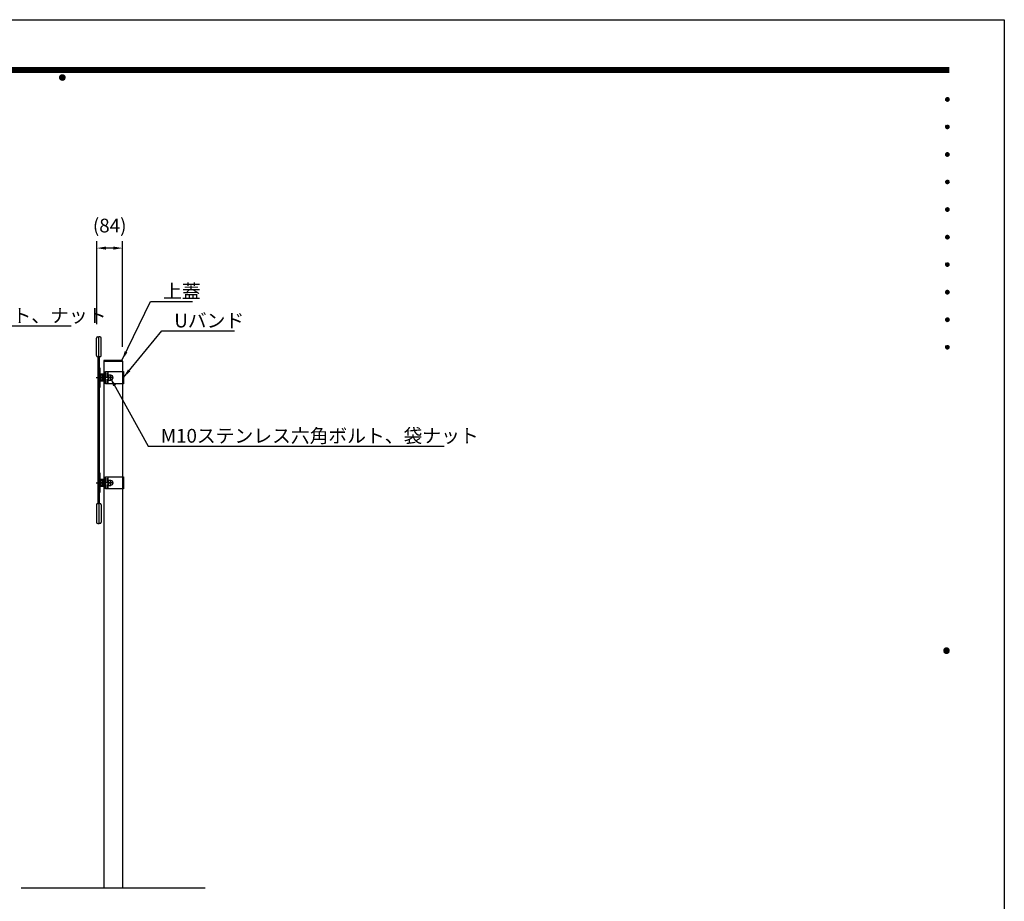
# Model space of a CAD drawing. Extents: x 0 to 6300, y 0 to 4455.
# Drawn here: x 3082 to 6300, y 1574 to 4455 of the extents above; entities that cross this region are included whole.
import ezdxf
from ezdxf.enums import TextEntityAlignment as Align

# ---------------------------------------------------------------- set-up
doc = ezdxf.new("R2010")
doc.units = 0
doc.header["$LTSCALE"] = 4.5
doc.linetypes.add('CENTER2', pattern=[28.574999999999996, 19.05, -3.174999999999999, 3.174999999999999, -3.174999999999999])
doc.linetypes.add('HIDDEN2', pattern=[4.7624999999999975, 3.174999999999999, -1.587499999999999])
doc.layers.get('0').update_dxf_attribs({"linetype": 'CONTINUOUS'})
doc.layers.get('DEFPOINTS').update_dxf_attribs({"linetype": 'CONTINUOUS'})
for name, color, linetype in [('P001', 131, 'CONTINUOUS'), ('P002', 181, 'CONTINUOUS'), ('P003', 231, 'CONTINUOUS'), ('P005', 91, 'CONTINUOUS'), ('P015', 111, 'CONTINUOUS'), ('P901', 135, 'CONTINUOUS'), ('P920', 125, 'CONTINUOUS'), ('P_1CENTER', 2, 'CONTINUOUS'), ('P_2DIM', 6, 'CONTINUOUS'), ('P_5DRAWFRAME', 104, 'CONTINUOUS'), ('P_7THICK', 7, 'CONTINUOUS')]:
    doc.layers.add(name, color=color, linetype=linetype)
doc.styles.add('BIGFONT', font='simplex.shx', dxfattribs={"bigfont": 'extfont2.shx'})
doc.dimstyles.new('DIMBIGFONT$0', dxfattribs={"dimtxt": 3, "dimasz": 2, "dimexe": 1.5, "dimexo": 3, "dimgap": 0.75, "dimtad": 1, "dimdec": 1, "dimdsep": 46, "dimtxsty": 'BIGFONT', "dimcen": 0, "dimclrt": 230, "dimadec": 0, "dimazin": 0, "dimtfac": 0.6, "dimtdec": 1, "dimtmove": 2, "dimatfit": 3, "dimldrblk": 'DOT', "dimfxl": 1, "dimtvp": 1, "dimtolj": 1, "dimarcsym": 0})
doc.dimstyles.new('DIMBIGFONT$7', dxfattribs={"dimtxt": 3, "dimasz": 2, "dimexe": 1.5, "dimexo": 3, "dimgap": 0.75, "dimtad": 1, "dimdec": 1, "dimdsep": 46, "dimtxsty": 'BIGFONT', "dimsah": 1, "dimcen": 0, "dimclrt": 230, "dimadec": 0, "dimazin": 0, "dimtfac": 0.6, "dimtdec": 1, "dimtofl": 0, "dimtmove": 0, "dimatfit": 3, "dimfxl": 1, "dimtvp": 1, "dimtolj": 1, "dimarcsym": 0})

# ---------------------------------------------------------------- blocks, each defined once
blk = doc.blocks.new('DFP3')
at = {"color": 0}
for p, q in [((21.5, 286.5999999999999), (408, 286.5999999999999)), ((21.5, 286.5500000000002), (408, 286.5500000000002)), ((21.5, 286.5), (408, 286.5)), ((21.5, 286.4499999999998), (408, 286.4499999999998)), ((21.5, 286.4000000000001), (408, 286.4000000000001)), ((408, 286.3499999999999), (21.5, 286.3499999999999)), ((21.5, 286.3000000000002), (408, 286.3000000000002)), ((408, 286.25), (21.5, 286.25)), ((21.5, 286.1999999999998), (408, 286.1999999999998)), ((408, 286.1500000000001), (21.5, 286.1500000000001)), ((21.5, 286.0999999999999), (408, 286.0999999999999)), ((21.5, 286.0500000000002), (408, 286.0500000000002)), ((21.5, 286), (408, 286)), ((21.5, 285.9499999999998), (408, 285.9499999999998)), ((21.5, 285.9000000000001), (408, 285.9000000000001)), ((21.5, 285.8499999999999), (408, 285.8499999999999)), ((21.5, 285.8000000000002), (408, 285.8000000000002)), ((21.5, 285.75), (408, 285.75)), ((21.5, 285.6999999999998), (408, 285.6999999999998)), ((408, 285.6500000000001), (21.5, 285.6500000000001)), ((21.5, 285.5999999999999), (408, 285.5999999999999)), ((214.1500001919297, 284.4000000000001), (214.7500001919296, 285)), ((214.1500001919297, 284.4000000000001), (214.7500001919296, 283.8000000000002)), ((214.1537481919296, 284.3330379999997), (214.8169621919295, 284.9962519999999)), ((214.1537481919296, 284.466962), (214.8169621919295, 283.8037479999998)), ((214.1547661919297, 284.475477), (214.6745231919298, 284.995234)), ((214.1547661919297, 284.3245230000002), (214.6745231919298, 283.8047660000002)), ((214.1637421919296, 284.2723209999999), (214.8776791919296, 284.9862579999999)), ((214.1637421919296, 284.5276789999998), (214.8776791919296, 283.8137419999998)), ((214.1729561919295, 284.5643770000001), (214.5856231919295, 284.9770440000002)), ((214.1729561919295, 284.235623), (214.5856231919295, 283.822956)), ((214.1787211919296, 284.2165890000001), (214.9334111919296, 284.9712789999998)), ((214.1787211919296, 284.5834110000001), (214.9334111919296, 283.8287209999998)), ((214.1979081919297, 284.1650650000001), (214.9849351919296, 284.952092)), ((214.1979081919297, 284.634935), (214.9849351919296, 283.8479080000002)), ((214.2208011919295, 284.117248), (215.0327521919297, 284.9291990000001)), ((214.2208011919295, 284.6827520000001), (215.0327521919297, 283.870801)), ((214.2210101919296, 284.6831419999999), (214.4668581919296, 284.9289899999999)), ((214.2210101919296, 284.1168579999999), (214.4668581919296, 283.8710099999998)), ((214.2470671919296, 284.072803), (215.0771971919297, 284.9029329999999)), ((214.2470671919296, 284.7271970000002), (215.0771971919297, 283.8970669999999)), ((214.2764861919296, 284.0315110000002), (215.1184891919296, 284.8735139999999)), ((214.2764861919296, 284.768489), (215.1184891919296, 283.9264859999998)), ((214.3089261919298, 283.9932399999998), (215.1567601919295, 284.8410739999999)), ((214.3089261919298, 284.8067599999999), (215.1567601919295, 283.9589259999998)), ((214.3443241919297, 284.8420719999999), (215.1920721919297, 283.9943240000002)), ((214.3443241919297, 283.9579279999998), (215.1920721919297, 284.805676)), ((214.3826831919297, 284.8744240000001), (215.2244241919296, 284.0326829999999)), ((214.3826831919297, 283.9255760000001), (215.2244241919296, 284.7673169999998)), ((214.4240651919298, 284.9037520000002), (215.2537521919297, 284.0740649999998)), ((214.4240651919298, 283.896248), (215.2537521919297, 284.7259349999999)), ((214.4686061919295, 284.9299219999998), (215.2799221919298, 284.118606)), ((214.4686061919295, 283.8700779999999), (215.2799221919298, 284.6813940000002)), ((214.5165271919296, 284.9527120000002), (215.3027121919298, 284.1665269999999)), ((214.5165271919296, 283.8472879999999), (215.3027121919298, 284.6334729999999)), ((214.5681661919296, 284.9717839999998), (215.3217841919296, 284.2181660000001)), ((214.5681661919296, 283.8282159999999), (215.3217841919296, 284.5818340000001)), ((214.6240321919298, 284.9866280000001), (215.3366281919296, 284.2740319999998)), ((214.6240321919298, 283.8133720000001), (215.3366281919296, 284.5259679999999)), ((214.6849121919298, 284.9964589999999), (215.3464591919295, 284.3349119999998)), ((214.6849121919298, 283.8035410000003), (215.3464591919295, 284.4650879999999)), ((214.7520851919297, 284.999996), (215.3499961919295, 284.4020850000002)), ((214.7520851919297, 283.8000040000002), (215.3499961919295, 284.397915)), ((214.8278661919297, 284.9949259999998), (215.3449261919296, 284.4778660000002)), ((214.8278661919297, 283.8050739999999), (215.3449261919296, 284.322134)), ((214.9172991919296, 284.9762040000001), (215.3262041919296, 284.5672989999998)), ((214.9172991919296, 283.8237960000001), (215.3262041919296, 284.2327009999999)), ((215.0376741919298, 284.9265390000001), (215.2765391919296, 284.6876739999998)), ((215.0376741919298, 283.8734610000001), (215.2765391919296, 284.1123259999999)), ((407.1999999999999, 279.6500000000001), (407.6, 280.0500000000002)), ((407.1999999999999, 279.6500000000001), (407.6, 279.25)), ((407.205372, 279.5846620000002), (407.6653379999998, 280.0446280000001)), ((407.205372, 279.715338), (407.6653379999998, 279.2553720000001)), ((407.207776, 279.728486), (407.5215140000001, 280.0422239999998)), ((407.207776, 279.5715140000002), (407.5215140000001, 279.2577759999999)), ((407.2191469999999, 279.5277259999998), (407.722274, 280.0308530000002)), ((407.2191469999999, 279.7722739999999), (407.722274, 279.269147)), ((407.239277, 279.4771449999998), (407.772855, 280.0107229999999)), ((407.239277, 279.8228549999999), (407.772855, 279.2892769999999)), ((407.2473399999999, 279.838761), (407.4112390000001, 280.0026600000001)), ((407.2473399999999, 279.4612390000002), (407.4112390000001, 279.2973400000001)), ((407.2647109999999, 279.4318680000001), (407.8181319999999, 279.9852890000002)), ((407.2647109999999, 279.868132), (407.8181319999999, 279.314711)), ((407.2948889999999, 279.3913360000001), (407.858664, 279.9551110000002)), ((407.2948889999999, 279.908664), (407.858664, 279.344889)), ((407.32955, 279.9447140000002), (407.8947140000001, 279.3795500000001)), ((407.32955, 279.355286), (407.8947140000001, 279.9204500000001)), ((407.36866, 279.9763149999999), (407.926315, 279.4186599999998)), ((407.36866, 279.3236849999999), (407.926315, 279.8813399999999)), ((407.412404, 280.0032810000002), (407.9532810000001, 279.4624039999999)), ((407.412404, 279.2967189999999), (407.9532810000001, 279.8375959999999)), ((407.4612370000001, 280.0251600000001), (407.97516, 279.5112370000002)), ((407.4612370000001, 279.27484), (407.97516, 279.788763)), ((407.5160219999999, 280.0410849999998), (407.991085, 279.566022)), ((407.5160219999999, 279.2589149999999), (407.991085, 279.7339780000002)), ((407.5784009999998, 280.0494159999999), (407.999416, 279.6284009999999)), ((407.5784009999998, 279.2505839999999), (407.999416, 279.6715989999998)), ((407.651911, 280.0466169999999), (407.9966169999998, 279.7019110000001)), ((407.651911, 279.2533830000002), (407.9966169999998, 279.5980890000001)), ((407.7473799999999, 280.021859), (407.9718589999998, 279.79738)), ((407.7473799999999, 279.2781409999998), (407.9718589999998, 279.5026200000002)), ((407.1999999999999, 273.6500000000001), (407.6, 274.0500000000002)), ((407.1999999999999, 273.6500000000001), (407.6, 273.25)), ((407.205372, 273.5846620000002), (407.6653379999998, 274.0446280000001)), ((407.205372, 273.715338), (407.6653379999998, 273.2553720000001)), ((407.207776, 273.728486), (407.5215140000001, 274.0422239999998)), ((407.207776, 273.5715140000002), (407.5215140000001, 273.2577759999999)), ((407.2191469999999, 273.5277259999998), (407.722274, 274.0308530000002)), ((407.2191469999999, 273.7722739999999), (407.722274, 273.269147)), ((407.239277, 273.4771449999998), (407.772855, 274.0107229999999)), ((407.239277, 273.8228549999999), (407.772855, 273.2892769999998)), ((407.2473399999999, 273.838761), (407.4112390000001, 274.0026600000001)), ((407.2473399999999, 273.4612390000002), (407.4112390000001, 273.2973400000001)), ((407.2647109999999, 273.4318680000001), (407.8181319999999, 273.9852890000002)), ((407.2647109999999, 273.8681320000001), (407.8181319999999, 273.314711)), ((407.2948889999999, 273.3913360000002), (407.858664, 273.9551110000002)), ((407.2948889999999, 273.908664), (407.858664, 273.344889)), ((407.32955, 273.9447140000002), (407.8947140000001, 273.3795500000001)), ((407.32955, 273.355286), (407.8947140000001, 273.9204500000001)), ((407.36866, 273.9763149999999), (407.926315, 273.4186599999998)), ((407.36866, 273.3236849999999), (407.926315, 273.8813399999999)), ((407.412404, 274.0032809999998), (407.9532810000001, 273.4624039999999)), ((407.412404, 273.296719), (407.9532810000001, 273.8375959999999)), ((407.4612370000001, 274.0251600000001), (407.97516, 273.5112370000002)), ((407.4612370000001, 273.2748400000001), (407.97516, 273.788763)), ((407.5160219999999, 274.0410849999999), (407.991085, 273.566022)), ((407.5160219999999, 273.2589149999999), (407.991085, 273.7339780000002)), ((407.5784009999998, 274.0494159999999), (407.999416, 273.6284009999999)), ((407.5784009999998, 273.2505839999999), (407.999416, 273.6715989999998)), ((407.651911, 274.046617), (407.9966169999998, 273.7019110000001)), ((407.651911, 273.2533830000002), (407.9966169999998, 273.5980890000001)), ((407.7473799999999, 274.021859), (407.9718589999998, 273.79738)), ((407.7473799999999, 273.2781409999998), (407.9718589999998, 273.5026200000002)), ((407.1999999999999, 267.6500000000001), (407.6, 268.0500000000002)), ((407.1999999999999, 267.6500000000001), (407.6, 267.25)), ((407.205372, 267.5846620000002), (407.6653379999998, 268.0446280000001)), ((407.205372, 267.715338), (407.6653379999998, 267.2553720000001)), ((407.207776, 267.728486), (407.5215140000001, 268.0422239999998)), ((407.207776, 267.5715140000002), (407.5215140000001, 267.2577759999999)), ((407.2191469999999, 267.5277259999998), (407.722274, 268.0308530000002)), ((407.2191469999999, 267.7722739999999), (407.722274, 267.269147)), ((407.239277, 267.4771449999998), (407.772855, 268.0107229999999)), ((407.239277, 267.8228549999999), (407.772855, 267.2892769999998)), ((407.2473399999999, 267.838761), (407.4112390000001, 268.0026600000001)), ((407.2473399999999, 267.4612390000002), (407.4112390000001, 267.2973400000001)), ((407.2647109999999, 267.4318680000001), (407.8181319999999, 267.9852890000002)), ((407.2647109999999, 267.8681320000001), (407.8181319999999, 267.314711)), ((407.2948889999999, 267.3913360000002), (407.858664, 267.9551110000002)), ((407.2948889999999, 267.908664), (407.858664, 267.3448889999999)), ((407.32955, 267.9447140000002), (407.8947140000001, 267.3795500000001)), ((407.32955, 267.355286), (407.8947140000001, 267.9204500000001)), ((407.36866, 267.9763149999999), (407.926315, 267.4186599999998)), ((407.36866, 267.3236849999998), (407.926315, 267.8813399999999)), ((407.412404, 268.0032809999998), (407.9532810000001, 267.4624039999999)), ((407.412404, 267.296719), (407.9532810000001, 267.8375959999999)), ((407.4612370000001, 268.0251600000001), (407.97516, 267.5112370000002)), ((407.4612370000001, 267.2748400000001), (407.97516, 267.788763)), ((407.5160219999999, 268.0410849999999), (407.991085, 267.566022)), ((407.5160219999999, 267.2589149999999), (407.991085, 267.7339780000002)), ((407.5784009999998, 268.0494159999998), (407.999416, 267.6284009999999)), ((407.5784009999998, 267.2505839999999), (407.999416, 267.6715989999998)), ((407.651911, 268.046617), (407.9966169999998, 267.7019110000001)), ((407.651911, 267.2533830000002), (407.9966169999998, 267.5980890000001)), ((407.7473799999999, 268.0218589999999), (407.9718589999998, 267.79738)), ((407.7473799999999, 267.2781409999998), (407.9718589999998, 267.5026200000002)), ((407.1999999999999, 261.6500000000001), (407.6, 262.0500000000002)), ((407.205372, 261.5846620000002), (407.6653379999998, 262.0446280000001)), ((407.207776, 261.728486), (407.5215140000001, 262.0422239999998)), ((407.2191469999999, 261.5277259999998), (407.722274, 262.0308530000002)), ((407.2191469999999, 261.7722739999999), (407.722274, 261.269147)), ((407.239277, 261.4771449999998), (407.772855, 262.0107229999999)), ((407.239277, 261.8228549999999), (407.772855, 261.2892769999998)), ((407.2473399999999, 261.838761), (407.4112390000001, 262.0026600000001)), ((407.2647109999999, 261.4318680000001), (407.8181319999999, 261.9852890000002)), ((407.2647109999999, 261.8681320000001), (407.8181319999999, 261.314711)), ((407.2948889999999, 261.3913360000001), (407.858664, 261.9551110000002)), ((407.2948889999999, 261.908664), (407.858664, 261.344889)), ((407.32955, 261.9447140000002), (407.8947140000001, 261.3795500000001)), ((407.32955, 261.355286), (407.8947140000001, 261.9204500000001)), ((407.36866, 261.9763149999999), (407.926315, 261.4186599999998)), ((407.36866, 261.3236849999998), (407.926315, 261.8813399999999)), ((407.412404, 262.0032809999998), (407.9532810000001, 261.4624039999999)), ((407.412404, 261.2967189999999), (407.9532810000001, 261.8375959999998)), ((407.4612370000001, 262.0251600000001), (407.97516, 261.5112370000002)), ((407.4612370000001, 261.27484), (407.97516, 261.788763)), ((407.5160219999999, 262.0410849999998), (407.991085, 261.566022)), ((407.5160219999999, 261.2589149999999), (407.991085, 261.7339780000002)), ((407.5784009999998, 262.0494159999998), (407.999416, 261.6284009999999)), ((407.651911, 262.046617), (407.9966169999998, 261.7019110000001)), ((407.7473799999999, 262.0218589999999), (407.9718589999998, 261.79738)), ((407.1999999999999, 261.6500000000001), (407.6, 261.25)), ((407.205372, 261.715338), (407.6653379999998, 261.2553720000001)), ((407.207776, 261.5715140000002), (407.5215140000001, 261.2577759999999)), ((407.2473399999999, 261.4612390000002), (407.4112390000001, 261.2973400000001)), ((407.5784009999998, 261.2505839999999), (407.999416, 261.6715989999998)), ((407.651911, 261.2533830000002), (407.9966169999998, 261.5980890000001)), ((407.7473799999999, 261.2781409999998), (407.9718589999998, 261.5026200000002)), ((407.1999999999999, 255.6500000000001), (407.6, 256.0500000000002)), ((407.1999999999999, 255.6500000000001), (407.6, 255.25)), ((407.205372, 255.5846620000002), (407.6653379999998, 256.0446280000001)), ((407.205372, 255.715338), (407.6653379999998, 255.2553720000001)), ((407.207776, 255.728486), (407.5215140000001, 256.0422239999998)), ((407.207776, 255.5715140000002), (407.5215140000001, 255.2577759999999)), ((407.2191469999999, 255.5277259999998), (407.722274, 256.0308530000002)), ((407.2191469999999, 255.7722739999999), (407.722274, 255.269147)), ((407.239277, 255.4771449999998), (407.772855, 256.0107229999999)), ((407.239277, 255.8228549999999), (407.772855, 255.2892769999999)), ((407.2473399999999, 255.838761), (407.4112390000001, 256.0026600000001)), ((407.2473399999999, 255.4612390000002), (407.4112390000001, 255.2973400000001)), ((407.2647109999999, 255.4318680000001), (407.8181319999999, 255.9852890000002)), ((407.2647109999999, 255.8681320000001), (407.8181319999999, 255.314711)), ((407.2948889999999, 255.3913360000001), (407.858664, 255.9551110000002)), ((407.2948889999999, 255.908664), (407.858664, 255.344889)), ((407.32955, 255.9447140000002), (407.8947140000001, 255.3795500000001)), ((407.32955, 255.355286), (407.8947140000001, 255.9204500000001)), ((407.36866, 255.9763149999999), (407.926315, 255.4186599999998)), ((407.36866, 255.3236849999998), (407.926315, 255.8813399999999)), ((407.412404, 256.0032809999998), (407.9532810000001, 255.4624039999999)), ((407.412404, 255.2967189999999), (407.9532810000001, 255.8375959999998)), ((407.4612370000001, 256.0251600000001), (407.97516, 255.5112370000002)), ((407.4612370000001, 255.27484), (407.97516, 255.788763)), ((407.5160219999999, 256.0410849999998), (407.991085, 255.566022)), ((407.5160219999999, 255.2589149999999), (407.991085, 255.7339780000002)), ((407.5784009999998, 256.0494159999998), (407.999416, 255.6284009999999)), ((407.5784009999998, 255.2505839999999), (407.999416, 255.6715989999998)), ((407.651911, 256.046617), (407.9966169999998, 255.7019110000001)), ((407.651911, 255.2533830000002), (407.9966169999998, 255.5980890000001)), ((407.7473799999999, 256.0218589999999), (407.9718589999998, 255.79738)), ((407.7473799999999, 255.2781409999998), (407.9718589999998, 255.5026200000002)), ((407.1999999999999, 249.6500000000001), (407.6, 250.0500000000002)), ((407.1999999999999, 249.6500000000001), (407.6, 249.25)), ((407.205372, 249.5846620000002), (407.6653379999998, 250.0446280000001)), ((407.205372, 249.715338), (407.6653379999998, 249.2553720000001)), ((407.207776, 249.728486), (407.5215140000001, 250.0422239999998)), ((407.207776, 249.5715140000002), (407.5215140000001, 249.2577759999999)), ((407.2191469999999, 249.5277259999998), (407.722274, 250.0308530000002)), ((407.2191469999999, 249.7722739999999), (407.722274, 249.269147)), ((407.239277, 249.4771449999998), (407.772855, 250.0107229999999)), ((407.239277, 249.8228549999999), (407.772855, 249.2892769999999)), ((407.2473399999999, 249.838761), (407.4112390000001, 250.0026600000001)), ((407.2473399999999, 249.4612390000002), (407.4112390000001, 249.2973400000001)), ((407.2647109999999, 249.4318680000001), (407.8181319999999, 249.9852890000002)), ((407.2647109999999, 249.8681320000001), (407.8181319999999, 249.314711)), ((407.2948889999999, 249.3913360000001), (407.858664, 249.9551110000002)), ((407.2948889999999, 249.9086640000001), (407.858664, 249.344889)), ((407.32955, 249.9447140000002), (407.8947140000001, 249.3795500000001)), ((407.32955, 249.355286), (407.8947140000001, 249.9204500000001)), ((407.36866, 249.9763149999999), (407.926315, 249.4186599999998)), ((407.36866, 249.3236849999998), (407.926315, 249.8813399999999)), ((407.412404, 250.0032809999998), (407.9532810000001, 249.4624039999999)), ((407.412404, 249.2967189999999), (407.9532810000001, 249.8375959999998)), ((407.4612370000001, 250.0251600000002), (407.97516, 249.5112370000001)), ((407.4612370000001, 249.27484), (407.97516, 249.788763)), ((407.5160219999999, 250.0410849999998), (407.991085, 249.566022)), ((407.5160219999999, 249.2589149999999), (407.991085, 249.7339780000002)), ((407.5784009999998, 250.0494159999998), (407.999416, 249.628401)), ((407.5784009999998, 249.2505839999999), (407.999416, 249.6715989999998)), ((407.651911, 250.046617), (407.9966169999998, 249.7019110000001)), ((407.651911, 249.2533830000002), (407.9966169999998, 249.5980890000001)), ((407.7473799999999, 250.0218589999999), (407.9718589999998, 249.79738)), ((407.7473799999999, 249.2781409999998), (407.9718589999998, 249.5026200000002)), ((407.1999999999999, 243.6500000000001), (407.6, 244.0500000000002)), ((407.1999999999999, 243.6500000000001), (407.6, 243.25)), ((407.205372, 243.5846620000002), (407.6653379999998, 244.0446280000001)), ((407.205372, 243.715338), (407.6653379999998, 243.2553720000001)), ((407.207776, 243.728486), (407.5215140000001, 244.0422239999998)), ((407.207776, 243.5715140000002), (407.5215140000001, 243.2577759999999)), ((407.2191469999999, 243.5277259999998), (407.722274, 244.0308530000002)), ((407.2191469999999, 243.7722739999999), (407.722274, 243.269147)), ((407.239277, 243.4771449999999), (407.772855, 244.0107229999999)), ((407.239277, 243.8228549999999), (407.772855, 243.2892769999999)), ((407.2473399999999, 243.838761), (407.4112390000001, 244.0026600000001)), ((407.2473399999999, 243.4612390000002), (407.4112390000001, 243.2973400000001)), ((407.2647109999999, 243.4318680000001), (407.8181319999999, 243.9852890000002)), ((407.2647109999999, 243.8681320000001), (407.8181319999999, 243.314711)), ((407.2948889999999, 243.3913360000001), (407.858664, 243.9551110000002)), ((407.2948889999999, 243.9086640000001), (407.858664, 243.344889)), ((407.32955, 243.9447140000002), (407.8947140000001, 243.3795500000001)), ((407.32955, 243.355286), (407.8947140000001, 243.9204500000001)), ((407.36866, 243.9763149999999), (407.926315, 243.4186599999998)), ((407.36866, 243.3236849999998), (407.926315, 243.8813399999999)), ((407.412404, 244.0032809999998), (407.9532810000001, 243.4624039999999)), ((407.412404, 243.2967189999999), (407.9532810000001, 243.8375959999998)), ((407.4612370000001, 244.0251600000002), (407.97516, 243.5112370000002)), ((407.4612370000001, 243.27484), (407.97516, 243.788763)), ((407.5160219999999, 244.0410849999998), (407.991085, 243.566022)), ((407.5160219999999, 243.2589149999999), (407.991085, 243.7339780000002)), ((407.5784009999998, 244.0494159999998), (407.999416, 243.628401)), ((407.5784009999998, 243.2505839999999), (407.999416, 243.6715989999998)), ((407.651911, 244.046617), (407.9966169999998, 243.7019110000001)), ((407.651911, 243.2533830000002), (407.9966169999998, 243.5980890000001)), ((407.7473799999999, 244.021859), (407.9718589999998, 243.79738)), ((407.7473799999999, 243.2781409999998), (407.9718589999998, 243.5026200000002)), ((407.1999999999999, 237.6500000000001), (407.6, 238.0500000000002)), ((407.1999999999999, 237.6500000000001), (407.6, 237.25)), ((407.205372, 237.5846620000002), (407.6653379999998, 238.0446280000001)), ((407.205372, 237.715338), (407.6653379999998, 237.2553720000001)), ((407.207776, 237.728486), (407.5215140000001, 238.0422239999998)), ((407.207776, 237.5715140000002), (407.5215140000001, 237.2577759999999)), ((407.2191469999999, 237.5277259999998), (407.722274, 238.0308530000002)), ((407.2191469999999, 237.7722739999999), (407.722274, 237.269147)), ((407.239277, 237.4771449999999), (407.772855, 238.0107229999999)), ((407.239277, 237.8228549999999), (407.772855, 237.2892769999999)), ((407.2473399999999, 237.838761), (407.4112390000001, 238.0026600000001)), ((407.2473399999999, 237.4612390000002), (407.4112390000001, 237.2973400000001)), ((407.2647109999999, 237.4318680000001), (407.8181319999999, 237.9852890000002)), ((407.2647109999999, 237.868132), (407.8181319999999, 237.314711)), ((407.2948889999999, 237.3913360000001), (407.858664, 237.9551110000002)), ((407.2948889999999, 237.9086640000001), (407.858664, 237.344889)), ((407.32955, 237.9447140000002), (407.8947140000001, 237.3795500000001)), ((407.32955, 237.355286), (407.8947140000001, 237.9204500000001)), ((407.36866, 237.9763149999999), (407.926315, 237.4186599999998)), ((407.36866, 237.3236849999998), (407.926315, 237.8813399999999)), ((407.412404, 238.0032809999998), (407.9532810000001, 237.4624039999999)), ((407.412404, 237.2967189999999), (407.9532810000001, 237.8375959999999)), ((407.4612370000001, 238.0251600000002), (407.97516, 237.5112370000002)), ((407.4612370000001, 237.27484), (407.97516, 237.788763)), ((407.5160219999999, 238.0410849999998), (407.991085, 237.566022)), ((407.5160219999999, 237.2589149999999), (407.991085, 237.7339780000002)), ((407.5784009999998, 238.0494159999998), (407.999416, 237.628401)), ((407.5784009999998, 237.2505839999999), (407.999416, 237.6715989999998)), ((407.651911, 238.046617), (407.9966169999998, 237.7019110000001)), ((407.651911, 237.2533830000002), (407.9966169999998, 237.5980890000001)), ((407.7473799999999, 238.021859), (407.9718589999998, 237.79738)), ((407.7473799999999, 237.2781409999998), (407.9718589999998, 237.5026200000002)), ((407.1999999999999, 231.6500000000001), (407.6, 232.0500000000002)), ((407.205372, 231.5846620000002), (407.6653379999998, 232.0446280000001)), ((407.205372, 231.715338), (407.6653379999998, 231.2553720000001)), ((407.207776, 231.728486), (407.5215140000001, 232.0422239999998)), ((407.2191469999999, 231.5277259999998), (407.722274, 232.0308530000002)), ((407.2191469999999, 231.7722739999999), (407.722274, 231.269147)), ((407.239277, 231.4771449999998), (407.772855, 232.0107229999999)), ((407.239277, 231.8228549999999), (407.772855, 231.2892769999999)), ((407.2473399999999, 231.838761), (407.4112390000001, 232.0026600000001)), ((407.2647109999999, 231.4318680000001), (407.8181319999999, 231.9852890000002)), ((407.2647109999999, 231.868132), (407.8181319999999, 231.314711)), ((407.2948889999999, 231.3913360000001), (407.858664, 231.9551110000002)), ((407.2948889999999, 231.908664), (407.858664, 231.344889)), ((407.32955, 231.9447140000002), (407.8947140000001, 231.3795500000001)), ((407.32955, 231.355286), (407.8947140000001, 231.9204500000001)), ((407.36866, 231.9763149999999), (407.926315, 231.4186599999998)), ((407.36866, 231.3236849999999), (407.926315, 231.8813399999999)), ((407.412404, 232.0032809999998), (407.9532810000001, 231.4624039999999)), ((407.412404, 231.2967189999999), (407.9532810000001, 231.8375959999999)), ((407.4612370000001, 232.0251600000001), (407.97516, 231.5112370000002)), ((407.4612370000001, 231.27484), (407.97516, 231.788763)), ((407.5160219999999, 232.0410849999998), (407.991085, 231.566022)), ((407.5160219999999, 231.2589149999999), (407.991085, 231.7339780000002)), ((407.5784009999998, 232.0494159999999), (407.999416, 231.6284009999999)), ((407.651911, 232.0466169999999), (407.9966169999998, 231.7019110000001)), ((407.7473799999999, 232.021859), (407.9718589999998, 231.79738)), ((407.1999999999999, 231.6500000000001), (407.6, 231.25)), ((407.207776, 231.5715140000002), (407.5215140000001, 231.2577759999999)), ((407.2473399999999, 231.4612390000002), (407.4112390000001, 231.2973400000001)), ((407.5784009999998, 231.2505839999999), (407.999416, 231.6715989999998)), ((407.651911, 231.2533830000002), (407.9966169999998, 231.5980890000001)), ((407.7473799999999, 231.2781409999998), (407.9718589999998, 231.5026200000002)), ((407.1999999999999, 225.6500000000001), (407.6, 226.0500000000002)), ((407.1999999999999, 225.6500000000001), (407.6, 225.25)), ((407.205372, 225.5846620000002), (407.6653379999998, 226.0446280000001)), ((407.205372, 225.715338), (407.6653379999998, 225.2553720000001)), ((407.207776, 225.728486), (407.5215140000001, 226.0422239999998)), ((407.207776, 225.5715140000002), (407.5215140000001, 225.2577759999999)), ((407.2191469999999, 225.5277259999998), (407.722274, 226.0308530000002)), ((407.2191469999999, 225.7722739999999), (407.722274, 225.269147)), ((407.239277, 225.4771449999998), (407.772855, 226.0107229999999)), ((407.239277, 225.8228549999999), (407.772855, 225.2892769999998)), ((407.2473399999999, 225.838761), (407.4112390000001, 226.0026600000001)), ((407.2473399999999, 225.4612390000002), (407.4112390000001, 225.2973400000001)), ((407.2647109999999, 225.4318680000001), (407.8181319999999, 225.9852890000002)), ((407.2647109999999, 225.868132), (407.8181319999999, 225.314711)), ((407.2948889999999, 225.3913360000002), (407.858664, 225.9551110000002)), ((407.2948889999999, 225.908664), (407.858664, 225.344889)), ((407.32955, 225.9447140000002), (407.8947140000001, 225.3795500000001)), ((407.32955, 225.355286), (407.8947140000001, 225.9204500000001)), ((407.36866, 225.9763149999999), (407.926315, 225.4186599999998)), ((407.36866, 225.3236849999999), (407.926315, 225.8813399999999)), ((407.412404, 226.0032809999998), (407.9532810000001, 225.4624039999999)), ((407.412404, 225.2967189999999), (407.9532810000001, 225.8375959999999)), ((407.4612370000001, 226.0251600000001), (407.97516, 225.5112370000002)), ((407.4612370000001, 225.2748400000001), (407.97516, 225.788763)), ((407.5160219999999, 226.0410849999999), (407.991085, 225.566022)), ((407.5160219999999, 225.2589149999999), (407.991085, 225.7339780000002)), ((407.5784009999998, 226.0494159999999), (407.999416, 225.6284009999999)), ((407.5784009999998, 225.2505839999999), (407.999416, 225.6715989999998)), ((407.651911, 226.046617), (407.9966169999998, 225.7019110000001)), ((407.651911, 225.2533830000002), (407.9966169999998, 225.5980890000001)), ((407.7473799999999, 226.021859), (407.9718589999998, 225.79738)), ((407.7473799999999, 225.2781409999998), (407.9718589999998, 225.5026200000002)), ((406.8000003838565, 159.5499981125803), (407.4000003838563, 160.1499981125802)), ((406.8000003838565, 159.5499981125803), (407.4000003838563, 158.9499981125804)), ((406.8037483838564, 159.4830361125804), (407.4669623838563, 160.1462501125801)), ((406.8037483838564, 159.6169601125802), (407.4669623838563, 158.9537461125805)), ((406.8047663838565, 159.6254751125802), (407.3245233838565, 160.1452321125802)), ((406.8047663838565, 159.4745211125804), (407.3245233838565, 158.9547641125804)), ((406.8137423838563, 159.4223191125801), (407.5276793838563, 160.1362561125801)), ((406.8137423838563, 159.6776771125805), (407.5276793838563, 158.9637401125805)), ((406.8229563838563, 159.7143751125804), (407.2356233838563, 160.1270421125804)), ((406.8229563838563, 159.3856211125802), (407.2356233838563, 158.9729541125802)), ((406.8287213838564, 159.3665871125803), (407.5834113838563, 160.1212771125801)), ((406.8287213838564, 159.7334091125803), (407.5834113838563, 158.9787191125805)), ((406.8479083838565, 159.3150631125803), (407.6349353838564, 160.1020901125802)), ((406.8479083838565, 159.7849331125802), (407.6349353838564, 158.9979061125804)), ((406.8708013838564, 159.2672461125802), (407.6827523838565, 160.0791971125804)), ((406.8708013838564, 159.8327501125804), (407.6827523838565, 159.0207991125802)), ((406.8710103838563, 159.8331401125805), (407.1168583838564, 160.0789881125801)), ((406.8710103838563, 159.2668561125801), (407.1168583838564, 159.0210081125805)), ((406.8970673838564, 159.2228011125802), (407.7271973838564, 160.0529311125805)), ((406.8970673838564, 159.8771951125804), (407.7271973838564, 159.0470651125801)), ((406.9264863838563, 159.1815091125803), (407.7684893838563, 160.0235121125801)), ((406.9264863838563, 159.9184871125802), (407.7684893838563, 159.0764841125805)), ((406.9589263838565, 159.1432381125804), (407.8067603838564, 159.9910721125801)), ((406.9589263838565, 159.9567581125801), (407.8067603838564, 159.1089241125804)), ((406.9943243838565, 159.9920701125801), (407.8420723838564, 159.1443221125804)), ((406.9943243838565, 159.1079261125805), (407.8420723838564, 159.9556741125802)), ((407.0326833838564, 160.0244221125803), (407.8744243838563, 159.1826811125801)), ((407.0326833838564, 159.0755741125803), (407.8744243838563, 159.9173151125805)), ((407.0740653838563, 160.0537501125804), (407.9037523838564, 159.2240631125804)), ((407.0740653838563, 159.0462461125802), (407.9037523838564, 159.8759331125801)), ((407.1186063838563, 160.0799201125805), (407.9299223838563, 159.2686041125802)), ((407.1186063838563, 159.0200761125801), (407.9299223838563, 159.8313921125804)), ((407.1665273838564, 160.1027101125804), (407.9527123838565, 159.3165251125805)), ((407.1665273838564, 158.9972861125801), (407.9527123838565, 159.7834711125801)), ((407.2181663838564, 160.1217821125805), (407.9717843838563, 159.3681641125803)), ((407.2181663838564, 158.9782141125801), (407.9717843838563, 159.7318321125803)), ((407.2740323838563, 160.1366261125803), (407.9866283838564, 159.4240301125805)), ((407.2740323838563, 158.9633701125803), (407.9866283838564, 159.6759661125801)), ((407.3349123838563, 160.1464571125801), (407.9964593838562, 159.4849101125805)), ((407.3349123838563, 158.9535391125804), (407.9964593838562, 159.6150861125801)), ((407.4020853838565, 160.1499941125802), (407.9999963838563, 159.5520831125804)), ((407.4020853838565, 158.9500021125804), (407.9999963838563, 159.5479131125802)), ((407.4778663838564, 160.1449241125805), (407.9949263838564, 159.6278641125804)), ((407.4778663838564, 158.9550721125801), (407.9949263838564, 159.4721321125802)), ((407.5672993838564, 160.1262021125803), (407.9762043838563, 159.7172971125805)), ((407.5672993838564, 158.9737941125803), (407.9762043838563, 159.3826991125801)), ((407.6876743838566, 160.0765371125802), (407.9265393838563, 159.8376721125804)), ((407.6876743838566, 159.0234591125803), (407.9265393838563, 159.2623241125801))]:
    blk.add_line(p, q, dxfattribs=at)
at = {"layer": 'DEFPOINTS', "color": 0}
for p, q in [((0, 297), (420, 297)), ((420, 297), (420, 0))]:
    blk.add_line(p, q, dxfattribs=at)
at = {"color": 83, "ltscale": 0.5, "style": 'BIGFONT', "flags": 8}
for tag, p in [('REV04', (26.47495122985561, 27.61385740103822)), ('REV03', (26.47495122985561, 21.70454253201979)), ('REV02', (26.47495122985561, 15.57545657700518)), ('REV01', (26.47495122985561, 10.32545657700518))]:
    blk.add_attdef(tag, text='', height=2, dxfattribs=at).set_placement(p, align=Align.BOTTOM_LEFT)
for tag, p in [('REVD4', (80.97889358425684, 27.61385740103822)), ('R4D', (92.67184913363053, 27.61385740103822)), ('R4C', (101.7968241336305, 27.61385740103822)), ('R4A', (110.9218241336304, 27.61385740103822)), ('REVD3', (80.97889358425684, 21.70454253201979)), ('R3D', (92.67184913363053, 21.70454253201979)), ('R3C', (101.7968241336305, 21.70454253201979)), ('R3A', (110.9218241336304, 21.70454253201979)), ('REVD2', (80.97889358425684, 15.57545657700518)), ('R2D', (92.67184913363053, 15.57545657700518)), ('R2C', (101.7968241336305, 15.57545657700518)), ('R2A', (110.9218241336304, 15.57545657700518)), ('REVD1', (80.97889358425684, 10.32545657700518)), ('R1D', (92.67184913363053, 10.32545657700518)), ('R1C', (101.7968241336305, 10.32545657700518)), ('R1A', (110.9218241336304, 10.32545657700518))]:
    blk.add_attdef(tag, text='', height=2, dxfattribs=at).set_placement(p, align=Align.BOTTOM_CENTER)
at = {"color": 83, "style": 'BIGFONT'}
for tag, height, p in [('PROJECT1', 4, (283.3767781158952, 25.59552576656833)), ('DATE', 3, (344.6767368508332, 25.84170330022687)), ('SCALE', 3, (379.6767368508332, 25.84170330022687)), ('PROJECT2', 4, (284.2017368508333, 17.84170330022687)), ('PROJECT3', 4, (284.2017368508333, 10.56670330022678)), ('DWGNO', 3, (358.6767368508332, 10.56670330022678))]:
    blk.add_attdef(tag, text='', height=height, dxfattribs=at).set_placement(p, align=Align.BOTTOM_CENTER)
blk = doc.blocks.new('*D19')
at = {"layer": 'DEFPOINTS', "color": 0, "transparency": 16777216}
for p in [(3334.003709701305, 3708.601699047009), (3334.003709701305, 3414.601699047009), (3418.303709701306, 3341.296960005457)]:
    blk.add_point(p, dxfattribs=at)
at = {"layer": 'P_2DIM', "color": 0, "lineweight": -2, "transparency": 16777216}
for p, q in [((3334.003709701305, 3459.601699047009), (3334.003709701305, 3731.101699047009)), ((3388.303709701306, 3708.601699047009), (3364.003709701305, 3708.601699047009)), ((3418.303709701306, 3386.296960005457), (3418.303709701306, 3731.101699047009))]:
    blk.add_line(p, q, dxfattribs=at)
at = {"layer": 'P_2DIM', "color": 0, "transparency": 16777216}
for points in [[(3364.003709701305, 3713.601699047009), (3364.003709701305, 3703.601699047009), (3334.003709701305, 3708.601699047009)], [(3388.303709701306, 3713.601699047009), (3388.303709701306, 3703.601699047009), (3418.303709701306, 3708.601699047009)]]:
    blk.add_solid(points, dxfattribs=at)
at = {"layer": 'P_2DIM', "color": 230, "transparency": 16777216, "insert": (3376.153709701306, 3782.262413332723), "char_height": 45, "attachment_point": 5, "style": 'BIGFONT'}
blk.add_mtext('\\A1;(84)', dxfattribs=at)
blk = doc.blocks.new('_DOT')
at = {"color": 0, "linetype": 'ByBlock'}
blk.add_line((-0.5, 0), (-1, 0), dxfattribs=at)
at = {"color": 0, "linetype": 'ByBlock', "const_width": 0.5}
blk.add_lwpolyline([(-0.25, 0, 1), (0.25, 0, 1)], format="xyb", close=True, dxfattribs=at)

msp = doc.modelspace()

# ---------------------------------------------------------------- linework, layer by layer
at = {"layer": 'P001'}
for p, q in [((3338.203709701302, 2873.601699047005), (3338.203709701302, 3353.601699047009)), ((3343.203709701302, 2873.601699047005), (3343.203709701302, 3353.601699047009)), ((3370.77251704075, 3265.601699047013), (3370.77251704075, 3305.601699047013)), ((3370.77251704075, 2921.601699047013), (3370.77251704075, 2961.601699047013))]:
    msp.add_line(p, q, dxfattribs=at)
for points in [[(3362.203709701302, 3265.601699047013), (3362.203709701302, 3305.601699047013)], [(3362.203709701302, 3305.601699047013), (3362.203709701302, 3305.601699047013), (3420.803709701301, 3305.601699047009), (3420.803709701301, 3305.601699047009)], [(3420.803709701301, 3305.601699047009), (3420.803709701301, 3265.601699047009)], [(3420.803709701301, 3265.601699047009), (3420.803709701301, 3265.601699047009), (3362.203709701302, 3265.601699047013), (3362.203709701302, 3265.601699047013)], [(3362.203709701302, 2921.601699047013), (3362.203709701302, 2961.601699047013)], [(3362.203709701302, 2961.601699047013), (3362.203709701302, 2961.601699047013), (3420.803709701301, 2961.601699047009), (3420.803709701301, 2961.601699047009)], [(3420.803709701301, 2961.601699047009), (3420.803709701301, 2921.601699047009)], [(3420.803709701301, 2921.601699047009), (3420.803709701301, 2921.601699047009), (3362.203709701302, 2921.601699047013), (3362.203709701302, 2921.601699047013)]]:
    msp.add_lwpolyline(points, dxfattribs=at)
at = {"layer": 'P002'}
for p, q in [((3357.3037097013, 3338.601699047006), (3357.3037097013, 1618.601699047009)), ((3357.3037097013, 3338.601699047006), (3417.8037097013, 3338.601699047006)), ((3417.8037097013, 3338.601699047006), (3417.8037097013, 1618.601699047009))]:
    msp.add_line(p, q, dxfattribs=at)
at = {"layer": 'P003'}
msp.add_lwpolyline([(3417.8037097013, 3338.601699047013), (3417.8037097013, 3341.601699047013), (3357.3037097013, 3341.601699047013), (3357.3037097013, 3338.601699047013)], close=True, dxfattribs=at)
at = {"layer": 'P005'}
for points in [[(3345.203709701302, 3254.601699047005), (3345.203709701302, 3274.601699047006), (3357.203709701302, 3274.601699047006), (3357.203709701302, 3280.101699047005), (3354.203709701302, 3280.101699047005), (3354.203709701302, 3276.601699047005), (3345.203709701302, 3276.601699047005), (3345.203709701302, 3294.601699047006), (3354.203709701302, 3294.601699047006), (3354.203709701302, 3291.101699047005), (3357.203709701302, 3291.101699047005), (3357.203709701302, 3296.601699047005), (3345.203709701302, 3296.601699047005), (3345.203709701302, 3316.601699047005), (3343.203709701302, 3316.601699047005), (3343.203709701302, 3254.601699047005)], [(3345.203709701302, 2910.601699047005), (3345.203709701302, 2930.601699047005), (3357.203709701302, 2930.601699047005), (3357.203709701302, 2936.101699047005), (3354.203709701302, 2936.101699047005), (3354.203709701302, 2932.601699047005), (3345.203709701302, 2932.601699047005), (3345.203709701302, 2950.601699047005), (3354.203709701302, 2950.601699047005), (3354.203709701302, 2947.101699047005), (3357.203709701302, 2947.101699047005), (3357.203709701302, 2952.601699047006), (3345.203709701302, 2952.601699047006), (3345.203709701302, 2972.601699047006), (3343.203709701302, 2972.601699047006), (3343.203709701302, 2910.601699047005)]]:
    msp.add_lwpolyline(points, close=True, dxfattribs=at)
at = {"layer": 'P015'}
for p, q in [((3333.50370970129, 3357.601699047009), (3333.50370970129, 3414.601699047009)), ((3337.503709701319, 3418.601699047009), (3340.703709701302, 3418.601699047009)), ((3343.903709701314, 3418.601699047009), (3340.703709701302, 3418.601699047009)), ((3340.703709701302, 3353.601699047009), (3340.703709701302, 3418.601699047005)), ((3340.703709701302, 3353.601699047009), (3340.703709701302, 3418.601699047005)), ((3347.903709701313, 3357.601699047009), (3347.903709701313, 3414.601699047009)), ((3337.503709701319, 3353.601699047009), (3340.703709701302, 3353.601699047009)), ((3343.903709701314, 3353.601699047009), (3340.703709701302, 3353.601699047009)), ((3333.50370970129, 2869.601699047005), (3333.50370970129, 2812.601699047005)), ((3337.503709701319, 2873.601699047005), (3340.703709701302, 2873.601699047005)), ((3343.903709701314, 2873.601699047005), (3340.703709701302, 2873.601699047005)), ((3340.703709701302, 2873.601699047005), (3340.703709701302, 2808.601699047009)), ((3340.703709701302, 2873.601699047005), (3340.703709701302, 2808.601699047009)), ((3347.903709701313, 2869.601699047005), (3347.903709701313, 2812.601699047005)), ((3337.503709701319, 2808.601699047006), (3340.703709701302, 2808.601699047006)), ((3343.903709701314, 2808.601699047006), (3340.703709701302, 2808.601699047006))]:
    msp.add_line(p, q, dxfattribs=at)
for centre, start, end in [((3337.503709701319, 3414.601699047009), 90, 180), ((3343.903709701314, 3414.601699047009), 0, 90), ((3337.503709701319, 3357.601699047009), 180, 270), ((3343.903709701314, 3357.601699047009), 270, 0), ((3337.503709701319, 2869.601699047005), 90, 180), ((3343.903709701314, 2869.601699047005), 0, 90), ((3337.503709701319, 2812.601699047005), 180, 270), ((3343.903709701314, 2812.601699047005), 270, 0)]:
    msp.add_arc(centre, 4, start, end, dxfattribs=at)
at = {"layer": 'P901', "linetype": 'HIDDEN2'}
for p, q in [((3367.772517040751, 3265.601699047013), (3367.772517040751, 3305.601699047013)), ((3417.8037097013, 3305.601699047009), (3417.8037097013, 3265.601699047009)), ((3367.772517040751, 2921.601699047013), (3367.772517040751, 2961.601699047013)), ((3417.8037097013, 2961.601699047009), (3417.8037097013, 2921.601699047009))]:
    msp.add_line(p, q, dxfattribs=at)
at = {"layer": 'P920'}
for p, q in [((3347.962899184628, 3294.101699204162), (3347.203709701302, 3292.786744446472)), ((3347.203709701302, 3292.786744446472), (3347.203709701302, 3278.416653647543)), ((3354.203709701302, 3294.101699204162), (3347.962899184628, 3294.101699204162)), ((3354.203709701302, 3285.601699047005), (3347.962899184628, 3285.601699047005)), ((3354.2037097013, 3277.101698889852), (3354.203709701302, 3294.101699204162)), ((3362.203709701302, 3290.60187761368), (3354.203709701302, 3290.60187761368)), ((3354.203709701302, 3290.168862149807), (3362.203709701302, 3290.168862149807)), ((3370.77251704075, 3295.10203832368), (3372.272570610749, 3295.10203832368)), ((3372.272570610749, 3281.329273439246), (3370.77251704075, 3283.115103447669)), ((3372.272570610749, 3295.10203832368), (3372.272570610749, 3276.101359770346)), ((3372.272570610749, 3294.102002767508), (3379.513639720903, 3294.102002767508)), ((3372.272570610749, 3285.601699047012), (3379.513639720903, 3285.601699047012)), ((3379.513639720903, 3294.102002767508), (3380.272856317414, 3292.787001048397)), ((3380.272856317414, 3278.416397045625), (3380.272856317414, 3292.787001048397)), ((3347.962899184628, 3277.101698889852), (3347.203709701302, 3278.416653647543)), ((3354.2037097013, 3277.101698889852), (3347.962899184628, 3277.101698889852)), ((3354.2037097013, 3281.034535944218), (3362.203709701302, 3281.034535944218)), ((3354.2037097013, 3280.601520480344), (3362.203709701302, 3280.601520480344)), ((3372.272570610749, 3276.101359770346), (3370.77251704075, 3276.101359770346)), ((3372.272570610749, 3277.101395326518), (3379.513639720903, 3277.101395326518)), ((3379.513639720903, 3277.101395326518), (3380.272856317414, 3278.416397045625)), ((3347.962899184628, 2950.101699204163), (3347.203709701302, 2948.786744446472)), ((3347.203709701302, 2948.786744446472), (3347.203709701302, 2934.416653647542)), ((3347.962899184628, 2933.101698889852), (3347.203709701302, 2934.416653647542)), ((3354.203709701302, 2950.101699204163), (3347.962899184628, 2950.101699204163)), ((3354.203709701302, 2941.601699047005), (3347.962899184628, 2941.601699047005)), ((3354.2037097013, 2933.101698889852), (3347.962899184628, 2933.101698889852)), ((3354.2037097013, 2933.101698889852), (3354.203709701302, 2950.101699204163)), ((3362.203709701302, 2946.60187761368), (3354.203709701302, 2946.60187761368)), ((3354.203709701302, 2946.168862149807), (3362.203709701302, 2946.168862149807)), ((3354.2037097013, 2937.034535944219), (3362.203709701302, 2937.034535944219)), ((3354.2037097013, 2936.601520480344), (3362.203709701302, 2936.601520480344)), ((3370.77251704075, 2951.102038323679), (3372.272570610749, 2951.102038323679)), ((3372.272570610749, 2937.329273439246), (3370.77251704075, 2939.115103447668)), ((3372.272570610749, 2932.101359770346), (3370.77251704075, 2932.101359770346)), ((3372.272570610749, 2951.102038323679), (3372.272570610749, 2932.101359770346)), ((3372.272570610749, 2950.102002767508), (3379.513639720903, 2950.102002767508)), ((3372.272570610749, 2941.601699047012), (3379.513639720903, 2941.601699047012)), ((3372.272570610749, 2933.101395326517), (3379.513639720903, 2933.101395326517)), ((3379.513639720903, 2950.102002767508), (3380.272856317414, 2948.787001048397)), ((3379.513639720903, 2933.101395326517), (3380.272856317414, 2934.416397045625)), ((3380.272856317414, 2934.416397045625), (3380.272856317414, 2948.787001048397))]:
    msp.add_line(p, q, dxfattribs=at)
for centre, radius, start, end in [((3359.479215190309, 3289.851699125585), 12.275505489007, 159.7438396288721, 200.2561603711279), ((3359.479215190308, 3281.351698968432), 12.275505489007, 159.7438396288721, 200.2561603711279), ((3367.99691242919, 3289.851850907257), 12.27594388822636, 339.7438396288722, 20.2561603711279), ((3367.99691242919, 3281.351547186769), 12.27594388822636, 339.7438396288722, 20.2561603711279), ((3359.479215190309, 2945.851699125586), 12.275505489007, 159.7438396288721, 200.2561603711279), ((3359.479215190308, 2937.351698968432), 12.275505489007, 159.7438396288721, 200.2561603711279), ((3367.99691242919, 2945.851850907257), 12.27594388822636, 339.7438396288722, 20.2561603711279), ((3367.99691242919, 2937.351547186769), 12.27594388822636, 339.7438396288722, 20.2561603711279)]:
    msp.add_arc(centre, radius, start, end, dxfattribs=at)
for centre in [(3380.272856317414, 3285.601699047011), (3380.272856317456, 2941.601699047034)]:
    msp.add_ellipse(centre, major_axis=(-7.200000000000727, 0), ratio=0.997958611303501, start_param=1.570796326794896, end_param=4.712388980384689, dxfattribs=at)
at = {"layer": 'P_1CENTER', "linetype": 'CENTER2'}
for p, q in [((3332.29068701153, 3285.601699047005), (3362.936589564109, 3285.601699047009)), ((3388.072570188906, 3285.601699047012), (3357.203589697016, 3285.601699047009)), ((3332.29068701153, 2941.601699047005), (3362.936589564109, 2941.601699047009)), ((3388.072570188906, 2941.601699047012), (3357.203589697016, 2941.601699047009))]:
    msp.add_line(p, q, dxfattribs=at)
at = {"layer": 'P_7THICK'}
msp.add_line((3086.748707838575, 1618.601699047009), (3688.358711564026, 1618.601699047009), dxfattribs=at)

# ---------------------------------------------------------------- block references
at = {"layer": 'P_5DRAWFRAME', "xscale": 15, "yscale": 15, "zscale": 15}
msp.add_blockref('DFP3', (0, 0), dxfattribs=at)

# ---------------------------------------------------------------- texts
at = {"layer": 'P_2DIM', "char_height": 45, "attachment_point": 7, "style": 'BIGFONT'}
for s, insert in [('{\\C230;M4ステンレス\\P六角穴付ボタンボルト、ナット }', (2506.197025501388, 3465.81007189924)), ('{\\C230;上蓋}', (3550.450304837141, 3545.330995378088)), ('{\\C230;Uバンド}', (3587.380393906729, 3449.279928482403)), ('{\\C230;M10ステンレス六角ボルト、袋ナット}', (3543.306709821286, 3072.821909388939))]:
    msp.add_mtext(s, dxfattribs=dict(at, insert=insert))

# ---------------------------------------------------------------- dimensions: what is measured, and where the dimension line sits
at = {"layer": 'P_2DIM'}
dim = msp.add_linear_dim(base=(3334.003709701305, 3708.601699047009), p1=(3418.303709701306, 3341.296960005457), p2=(3334.003709701305, 3414.601699047009), text='(<>)', dimstyle='DIMBIGFONT$0', override={"dimscale": 15, "dimtad": 3, "dimrnd": 1, "dimazin": 2}, dxfattribs=at)
dim.commit()
dim.dimension.update_dxf_attribs({"geometry": '*D19', "text_midpoint": (3376.153709701306, 3782.262413332723)})

# ---------------------------------------------------------------- leaders
at = {"layer": 'P_2DIM', "annotation_type": 0, "has_hookline": 1, "hookline_direction": 0}
for points, override, text_width in [([(3416.915623597183, 3343.121192904251), (3509.200304837141, 3534.080995378089), (3539.200304837141, 3534.080995378089)], {"dimscale": 15, "dimtad": 3, "dimazin": 2, "dimatfit": 0}, 96), ([(2378.127305246555, 3369.601361528036), (2464.947025501388, 3454.560071899239), (2494.947025501387, 3454.560071899239)], {"dimscale": 15, "dimtad": 3, "dimazin": 2, "dimatfit": 0}, 744.0000000000005), ([(3420.803709701302, 3285.601699047012), (3546.130393906729, 3438.029928482404), (3576.13039390673, 3438.029928482404)], {"dimscale": 15}, 197.1428571428571), ([(3377.481422250923, 3285.601699047005), (3502.056709821285, 3061.571909388939), (3532.056709821285, 3061.571909388939)], {"dimscale": 15, "dimtad": 3, "dimazin": 2, "dimatfit": 0}, 926.5714285714286)]:
    msp.add_leader(points, dimstyle='DIMBIGFONT$7', override=override, dxfattribs=dict(at, text_width=text_width))

doc.saveas('drawing.dxf')
